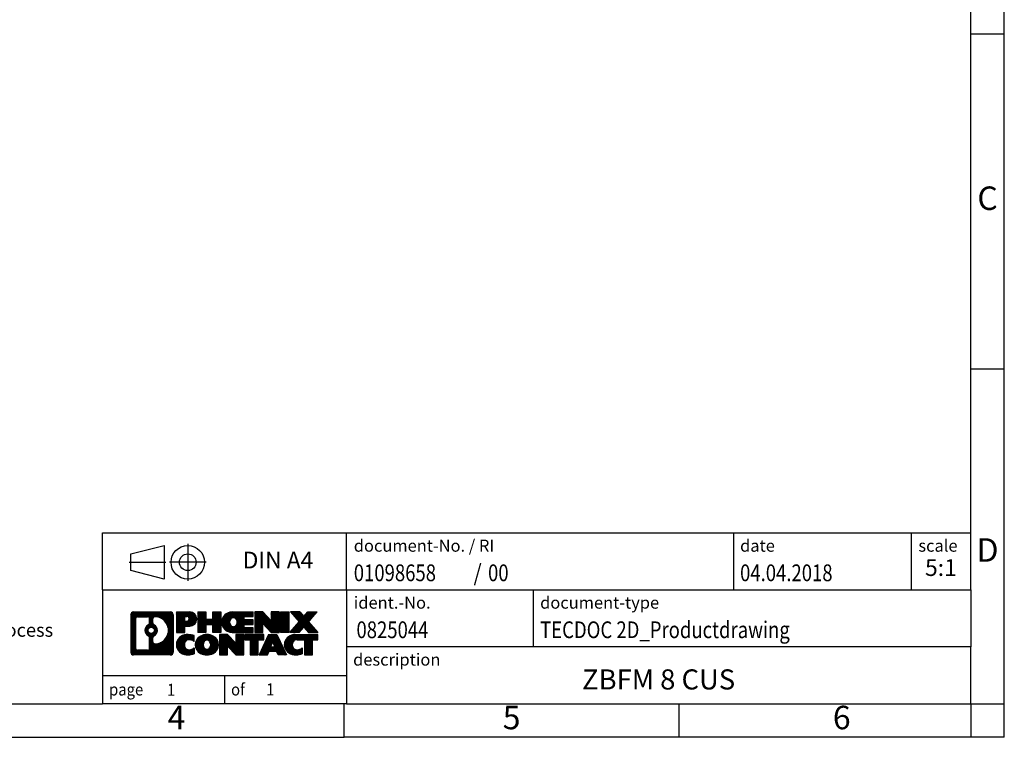
# Model space of a CAD drawing. Units: millimetres. Extents: x -415 to -118, y -267 to -57.
import ezdxf

# ---------------------------------------------------------------- set-up
doc = ezdxf.new("R2010")
doc.units = ezdxf.units.MM
doc.linetypes.add('DOT_CENTER', pattern=[14, 12, -1, 0, -1])
doc.linetypes.add('PHANTOM', pattern=[13, 10, -1, 0, -1, 0, -1])
doc.layers.add('1', color=7, linetype='Continuous')
doc.styles.add('CONVERTER_11', font='txt.shx', dxfattribs={"width": 0.9})
doc.styles.add('CONVERTER_12', font='txt.shx', dxfattribs={"width": 0.81})
doc.styles.add('CONVERTER_13', font='txt.shx', dxfattribs={"width": 0.855})
doc.styles.add('CONVERTER_14', font='txt.shx', dxfattribs={"width": 0.72})
pattern_1 = [(45, (0, 0), (-0.0707106781186548, 0.0707106781186548), [])]

# ---------------------------------------------------------------- blocks, each defined once
blk = doc.blocks.new('_rahmen', base_point=(-123.4999999999899, -267.0000000000051))
at = {"layer": '1', "linetype": 'Continuous'}
h = blk.add_hatch(dxfattribs=at)
h.set_pattern_fill('_USER', color=2, scale=0.1, angle=45, pattern_type=0)
h.set_pattern_definition(pattern_1)
edge = h.paths.add_edge_path()
edge.add_arc((-248.3839050247945, -248.7177446154052), 0.4242446153837989, 90, 180)
edge.add_line((-248.8081496401773, -248.7177446154052), (-248.8081496401773, -254.2822553846054))
edge.add_arc((-248.3839050247945, -254.2822553846054), 0.4242446153828041, 180, 270)
edge.add_line((-248.3839050247945, -254.7064999999887), (-242.9105929340777, -254.7064999999887))
edge.add_arc((-242.9105929340777, -254.2822553846054), 0.4242446153832873, 270, 360)
edge.add_line((-242.4863483186938, -254.2822553846054), (-242.4863483186938, -248.7177446154052))
edge.add_arc((-242.9105929340777, -248.7177446154052), 0.4242446153838841, 0, 90)
edge.add_line((-242.9105929340777, -248.2935000000214), (-248.3839050247945, -248.2935000000214))
edge = h.paths.add_edge_path(flags=16)
edge.add_arc((-245.764319374277, -251.0366268437607), 0.4709789327785074, 0, 360)
edge = h.paths.add_edge_path(flags=16)
edge.add_arc((-245.7405043596042, -251.0366268437607), 0.911848150144459, 295.3740086781764, 424.6259913218075)
edge.add_arc((-245.2144616615163, -249.9274852437929), 0.315716923076792, 180, 244.6259913216482, ccw=False)
edge.add_line((-245.5301785845931, -249.9274852437929), (-245.5301785845931, -249.3219499552861))
edge.add_arc((-245.2144616615163, -249.3219499552861), 0.3157169230760711, 90.18896704254593, 180, ccw=False)
edge.add_arc((-245.2088455262063, -251.0247849028552), 2.018561131933266, -90.18896704241422, 90.18896704241422, ccw=False)
edge.add_arc((-245.2144616615163, -252.7276198504242), 0.315716923076792, 180, 269.81103295745413, ccw=False)
edge.add_line((-245.5301785845931, -252.7276198504242), (-245.5301785845931, -252.1457684437291))
edge.add_arc((-245.2144616615163, -252.1457684437291), 0.3157169230765328, 115.3740086783518, 180, ccw=False)
edge = h.paths.add_edge_path(flags=16)
edge.add_line((-247.790010348048, -253.9939444444318), (-246.3141770870384, -253.9939444444318))
edge.add_arc((-246.3141770870384, -253.6782275213551), 0.3157169230767067, 270, 360)
edge.add_line((-245.9984601639618, -253.6782275213551), (-245.9984601639618, -252.1474565898235))
edge.add_arc((-246.3141770870384, -252.1474565898235), 0.315716923076593, 0, 64.80558935146027)
edge.add_arc((-245.7915926394634, -251.0366268437607), 0.9118975235576147, 115.19441064852819, 244.8055893514878, ccw=False)
edge.add_arc((-246.3141770870384, -249.9257970976985), 0.3157169230761203, 295.1944106485397, 360)
edge.add_line((-245.9984601639618, -249.9257970976985), (-245.9984601639618, -249.321772478638))
edge.add_arc((-246.3141770870384, -249.321772478638), 0.315716923076593, 0, 90)
edge.add_line((-246.3141770870384, -249.0060555555618), (-247.790010348048, -249.0060555555618))
edge.add_arc((-247.790010348048, -249.321772478638), 0.3157169230761951, 90, 180)
edge.add_line((-248.1057272711237, -249.321772478638), (-248.1057272711237, -253.6782275213551))
edge.add_arc((-247.790010348048, -253.6782275213551), 0.3157169230756836, 180, 270)
h = blk.add_hatch(dxfattribs=at)
h.set_pattern_fill('_USER', color=2, scale=0.1, angle=45, pattern_type=0)
h.set_pattern_definition(pattern_1)
edge = h.paths.add_edge_path()
edge.add_arc((-248.3839050247945, -248.7177446154052), 0.4242446153837989, 90, 180)
edge.add_line((-248.8081496401773, -248.7177446154052), (-248.8081496401773, -254.2822553846054))
edge.add_arc((-248.3839050247945, -254.2822553846054), 0.4242446153828041, 180, 270)
edge.add_line((-248.3839050247945, -254.7064999999887), (-242.9105929340777, -254.7064999999887))
edge.add_arc((-242.9105929340777, -254.2822553846054), 0.4242446153832873, 270, 360)
edge.add_line((-242.4863483186938, -254.2822553846054), (-242.4863483186938, -248.7177446154052))
edge.add_arc((-242.9105929340777, -248.7177446154052), 0.4242446153838841, 0, 90)
edge.add_line((-242.9105929340777, -248.2935000000214), (-248.3839050247945, -248.2935000000214))
edge = h.paths.add_edge_path(flags=16)
edge.add_arc((-245.764319374277, -251.0366268437607), 0.4709789327785074, 0, 360)
edge = h.paths.add_edge_path(flags=16)
edge.add_arc((-245.7405043596042, -251.0366268437607), 0.911848150144459, 295.3740086781764, 424.6259913218075)
edge.add_arc((-245.2144616615163, -249.9274852437929), 0.315716923076792, 180, 244.6259913216482, ccw=False)
edge.add_line((-245.5301785845931, -249.9274852437929), (-245.5301785845931, -249.3219499552861))
edge.add_arc((-245.2144616615163, -249.3219499552861), 0.3157169230760711, 90.18896704254593, 180, ccw=False)
edge.add_arc((-245.2088455262063, -251.0247849028552), 2.018561131933266, -90.18896704241422, 90.18896704241422, ccw=False)
edge.add_arc((-245.2144616615163, -252.7276198504242), 0.315716923076792, 180, 269.81103295745413, ccw=False)
edge.add_line((-245.5301785845931, -252.7276198504242), (-245.5301785845931, -252.1457684437291))
edge.add_arc((-245.2144616615163, -252.1457684437291), 0.3157169230765328, 115.3740086783518, 180, ccw=False)
edge = h.paths.add_edge_path(flags=16)
edge.add_line((-247.790010348048, -253.9939444444318), (-246.3141770870384, -253.9939444444318))
edge.add_arc((-246.3141770870384, -253.6782275213551), 0.3157169230767067, 270, 360)
edge.add_line((-245.9984601639618, -253.6782275213551), (-245.9984601639618, -252.1474565898235))
edge.add_arc((-246.3141770870384, -252.1474565898235), 0.315716923076593, 0, 64.80558935146027)
edge.add_arc((-245.7915926394634, -251.0366268437607), 0.9118975235576147, 115.19441064852819, 244.8055893514878, ccw=False)
edge.add_arc((-246.3141770870384, -249.9257970976985), 0.3157169230761203, 295.1944106485397, 360)
edge.add_line((-245.9984601639618, -249.9257970976985), (-245.9984601639618, -249.321772478638))
edge.add_arc((-246.3141770870384, -249.321772478638), 0.315716923076593, 0, 90)
edge.add_line((-246.3141770870384, -249.0060555555618), (-247.790010348048, -249.0060555555618))
edge.add_arc((-247.790010348048, -249.321772478638), 0.3157169230761951, 90, 180)
edge.add_line((-248.1057272711237, -249.321772478638), (-248.1057272711237, -253.6782275213551))
edge.add_arc((-247.790010348048, -253.6782275213551), 0.3157169230756836, 180, 270)
h = blk.add_hatch(dxfattribs=at)
h.set_pattern_fill('_USER', color=2, scale=0.1, angle=45, pattern_type=0)
h.set_pattern_definition(pattern_1)
edge = h.paths.add_edge_path()
edge.add_line((-242.009231237827, -248.2935000000032), (-242.009231237827, -251.3473095238144))
edge.add_line((-242.009231237827, -251.3473095238144), (-240.7687268275729, -251.3473095238144))
edge.add_line((-240.7687268275729, -251.3473095238144), (-240.7687268275729, -250.4042312826706))
edge.add_line((-240.7687268275729, -250.4042312826706), (-240.0099592397926, -250.4042312826706))
edge.add_arc((-240.0099592397926, -249.3488656413369), 1.055365641333708, 270, 450)
edge.add_line((-240.0099592397926, -248.2935000000032), (-242.009231237827, -248.2935000000032))
edge = h.paths.add_edge_path(flags=16)
edge.add_line((-240.451431766031, -248.9566058454433), (-240.7687268275729, -248.9566058454433))
edge.add_line((-240.7687268275729, -248.9566058454433), (-240.7687268275729, -249.6623334947855))
edge.add_line((-240.7687268275729, -249.6623334947855), (-240.451431766031, -249.6623334947855))
edge.add_arc((-240.451431766031, -249.3094696701144), 0.3528638246711182, 270, 450)
h = blk.add_hatch(dxfattribs=at)
h.set_pattern_fill('_USER', color=2, scale=0.1, angle=45, pattern_type=0)
h.set_pattern_definition(pattern_1)
edge = h.paths.add_edge_path()
edge.add_line((-242.009231237827, -248.2935000000032), (-242.009231237827, -251.3473095238144))
edge.add_line((-242.009231237827, -251.3473095238144), (-240.7687268275729, -251.3473095238144))
edge.add_line((-240.7687268275729, -251.3473095238144), (-240.7687268275729, -250.4042312826706))
edge.add_line((-240.7687268275729, -250.4042312826706), (-240.0099592397926, -250.4042312826706))
edge.add_arc((-240.0099592397926, -249.3488656413369), 1.055365641333708, 270, 450)
edge.add_line((-240.0099592397926, -248.2935000000032), (-242.009231237827, -248.2935000000032))
edge = h.paths.add_edge_path(flags=16)
edge.add_line((-240.451431766031, -248.9566058454433), (-240.7687268275729, -248.9566058454433))
edge.add_line((-240.7687268275729, -248.9566058454433), (-240.7687268275729, -249.6623334947855))
edge.add_line((-240.7687268275729, -249.6623334947855), (-240.451431766031, -249.6623334947855))
edge.add_arc((-240.451431766031, -249.3094696701144), 0.3528638246711182, 270, 450)
h = blk.add_hatch(dxfattribs=at)
h.set_pattern_fill('_USER', color=2, scale=0.1, angle=45, pattern_type=0)
h.set_pattern_definition(pattern_1)
h.paths.add_polyline_path([(-235.3773038137788, -248.2935000000032), (-235.3773038137788, -251.3473095238144), (-236.5700965159452, -251.3473095238144), (-236.5700965159452, -250.2130374149706), (-237.6197540938527, -250.2130374149706), (-237.6197540938527, -251.3473095238144), (-238.8125467960193, -251.3473095238144), (-238.8125467960193, -248.2935000000032), (-237.6197540938527, -248.2935000000032), (-237.6197540938527, -249.3623333333378), (-236.5700965159452, -249.3623333333378), (-236.5700965159452, -248.2935000000032)])
h = blk.add_hatch(dxfattribs=at)
h.set_pattern_fill('_USER', color=2, scale=0.1, angle=45, pattern_type=0)
h.set_pattern_definition(pattern_1)
h.paths.add_polyline_path([(-235.3773038137788, -248.2935000000032), (-235.3773038137788, -251.3473095238144), (-236.5700965159452, -251.3473095238144), (-236.5700965159452, -250.2130374149706), (-237.6197540938527, -250.2130374149706), (-237.6197540938527, -251.3473095238144), (-238.8125467960193, -251.3473095238144), (-238.8125467960193, -248.2935000000032), (-237.6197540938527, -248.2935000000032), (-237.6197540938527, -249.3623333333378), (-236.5700965159452, -249.3623333333378), (-236.5700965159452, -248.2935000000032)])
h = blk.add_hatch(dxfattribs=at)
h.set_pattern_fill('_USER', color=2, scale=0.1, angle=45, pattern_type=0)
h.set_pattern_definition(pattern_1)
edge = h.paths.add_edge_path()
edge.add_arc((-233.7087410208052, -249.8204047619091), 1.526904761905882, 90, 270)
edge.add_line((-233.7087410208052, -251.3473095238144), (-230.5584212970242, -251.3473095238144))
edge.add_line((-230.5584212970242, -251.3473095238144), (-230.5584212970242, -250.6492959183719))
edge.add_line((-230.5584212970242, -250.6492959183719), (-231.8943491234519, -250.6492959183719))
edge.add_line((-231.8943491234519, -250.6492959183719), (-231.8943491234519, -250.1694115646302))
edge.add_line((-231.8943491234519, -250.1694115646302), (-230.5584212970242, -250.1694115646302))
edge.add_line((-230.5584212970242, -250.1694115646302), (-230.5584212970242, -249.4713979591879))
edge.add_line((-230.5584212970242, -249.4713979591879), (-231.8943491234519, -249.4713979591879))
edge.add_line((-231.8943491234519, -249.4713979591879), (-231.8943491234519, -248.9915136054462))
edge.add_line((-231.8943491234519, -248.9915136054462), (-230.5584212970242, -248.9915136054462))
edge.add_line((-230.5584212970242, -248.9915136054462), (-230.5584212970242, -248.2935000000032))
edge.add_line((-230.5584212970242, -248.2935000000032), (-233.7087410208052, -248.2935000000032))
edge = h.paths.add_edge_path(flags=16)
edge.add_arc((-233.2927289742937, -249.8204047619091), 0.7717997786796724, 141.8795802028404, 218.1204197971562)
edge.add_arc((-233.49246901064, -249.9771359400295), 0.5179085730134372, 218.1204197971511, 321.8795802028566)
edge.add_arc((-233.6922090469862, -249.8204047619091), 0.7717997786796373, 321.8795802028437, 398.1204197971596)
edge.add_arc((-233.49246901064, -249.6636735837886), 0.5179085730135266, 38.12041979714334, 141.8795802028489)
h = blk.add_hatch(dxfattribs=at)
h.set_pattern_fill('_USER', color=2, scale=0.1, angle=45, pattern_type=0)
h.set_pattern_definition(pattern_1)
edge = h.paths.add_edge_path()
edge.add_arc((-233.7087410208052, -249.8204047619091), 1.526904761905882, 90, 270)
edge.add_line((-233.7087410208052, -251.3473095238144), (-230.5584212970242, -251.3473095238144))
edge.add_line((-230.5584212970242, -251.3473095238144), (-230.5584212970242, -250.6492959183719))
edge.add_line((-230.5584212970242, -250.6492959183719), (-231.8943491234519, -250.6492959183719))
edge.add_line((-231.8943491234519, -250.6492959183719), (-231.8943491234519, -250.1694115646302))
edge.add_line((-231.8943491234519, -250.1694115646302), (-230.5584212970242, -250.1694115646302))
edge.add_line((-230.5584212970242, -250.1694115646302), (-230.5584212970242, -249.4713979591879))
edge.add_line((-230.5584212970242, -249.4713979591879), (-231.8943491234519, -249.4713979591879))
edge.add_line((-231.8943491234519, -249.4713979591879), (-231.8943491234519, -248.9915136054462))
edge.add_line((-231.8943491234519, -248.9915136054462), (-230.5584212970242, -248.9915136054462))
edge.add_line((-230.5584212970242, -248.9915136054462), (-230.5584212970242, -248.2935000000032))
edge.add_line((-230.5584212970242, -248.2935000000032), (-233.7087410208052, -248.2935000000032))
edge = h.paths.add_edge_path(flags=16)
edge.add_arc((-233.2927289742937, -249.8204047619091), 0.7717997786796724, 141.8795802028404, 218.1204197971562)
edge.add_arc((-233.49246901064, -249.9771359400295), 0.5179085730134372, 218.1204197971511, 321.8795802028566)
edge.add_arc((-233.6922090469862, -249.8204047619091), 0.7717997786796373, 321.8795802028437, 398.1204197971596)
edge.add_arc((-233.49246901064, -249.6636735837886), 0.5179085730135266, 38.12041979714334, 141.8795802028489)
h = blk.add_hatch(dxfattribs=at)
h.set_pattern_fill('_USER', color=2, scale=0.1, angle=45, pattern_type=0)
h.set_pattern_definition(pattern_1)
h.paths.add_polyline_path([(-229.1270700544248, -248.2935000000032), (-230.3198627565913, -248.2935000000032), (-230.3198627565913, -251.3473095238144), (-229.1270700544248, -251.3473095238144), (-229.1270700544248, -250.0385340136097), (-227.8865656441708, -251.3473095238144), (-226.6937729420042, -251.3473095238144), (-226.6937729420042, -248.2935000000032), (-227.8865656441708, -248.2935000000032), (-227.8865656441708, -249.6022755102084)])
h = blk.add_hatch(dxfattribs=at)
h.set_pattern_fill('_USER', color=2, scale=0.1, angle=45, pattern_type=0)
h.set_pattern_definition(pattern_1)
h.paths.add_polyline_path([(-229.1270700544248, -248.2935000000032), (-230.3198627565913, -248.2935000000032), (-230.3198627565913, -251.3473095238144), (-229.1270700544248, -251.3473095238144), (-229.1270700544248, -250.0385340136097), (-227.8865656441708, -251.3473095238144), (-226.6937729420042, -251.3473095238144), (-226.6937729420042, -248.2935000000032), (-227.8865656441708, -248.2935000000032), (-227.8865656441708, -249.6022755102084)])
h = blk.add_hatch(dxfattribs=at)
h.set_pattern_fill('_USER', color=2, scale=0.1, angle=45, pattern_type=0)
h.set_pattern_definition(pattern_1)
h.paths.add_polyline_path([(-225.2147099913174, -248.2935000000032), (-225.2147099913174, -251.3473095238144), (-226.4552144015703, -251.3473095238144), (-226.4552144015703, -248.2935000000032)])
h = blk.add_hatch(dxfattribs=at)
h.set_pattern_fill('_USER', color=2, scale=0.1, angle=45, pattern_type=0)
h.set_pattern_definition(pattern_1)
h.paths.add_polyline_path([(-225.2147099913174, -248.2935000000032), (-225.2147099913174, -251.3473095238144), (-226.4552144015703, -251.3473095238144), (-226.4552144015703, -248.2935000000032)])
h = blk.add_hatch(dxfattribs=at)
h.set_pattern_fill('_USER', color=2, scale=0.1, angle=45, pattern_type=0)
h.set_pattern_definition(pattern_1)
h.paths.add_polyline_path([(-222.3949480433938, -248.2935000000032), (-220.9922238256466, -248.2935000000032), (-222.2947534564131, -249.7664505300394), (-220.8968004094728, -251.3473095238144), (-222.2995246272211, -251.3473095238144), (-222.9961155652866, -250.5595777385207), (-223.6927065033523, -251.3473095238144), (-225.0954307211005, -251.3473095238144), (-223.6974776741602, -249.7664505300394), (-225.0000073049277, -248.2935000000032), (-223.5972830871784, -248.2935000000032), (-222.9961155652866, -248.9733233215587)])
h = blk.add_hatch(dxfattribs=at)
h.set_pattern_fill('_USER', color=2, scale=0.1, angle=45, pattern_type=0)
h.set_pattern_definition(pattern_1)
h.paths.add_polyline_path([(-222.3949480433938, -248.2935000000032), (-220.9922238256466, -248.2935000000032), (-222.2947534564131, -249.7664505300394), (-220.8968004094728, -251.3473095238144), (-222.2995246272211, -251.3473095238144), (-222.9961155652866, -250.5595777385207), (-223.6927065033523, -251.3473095238144), (-225.0954307211005, -251.3473095238144), (-223.6974776741602, -249.7664505300394), (-225.0000073049277, -248.2935000000032), (-223.5972830871784, -248.2935000000032), (-222.9961155652866, -248.9733233215587)])
h = blk.add_hatch(dxfattribs=at)
h.set_pattern_fill('_USER', color=2, scale=0.1, angle=45, pattern_type=0)
h.set_pattern_definition(pattern_1)
edge = h.paths.add_edge_path()
edge.add_arc((-240.8035752508172, -253.1795952380834), 1.205656168390944, 164.9381082228765, 195.0618917770948)
edge.add_arc((-240.3844474073544, -253.0668048760486), 1.639695123939387, 195.0618917770896, 275.1581447696395)
edge.add_arc((-240.6733035020903, -249.866914292827), 4.852596863498138, 275.1581447696249, 285.9799912583529)
edge.add_line((-239.3373755849725, -254.5319965986278), (-239.3373755849725, -253.6594795918246))
edge.add_arc((-240.5154306269974, -251.7691288726747), 2.227384008972737, 288.4480761181328, 301.9309089499593, ccw=False)
edge.add_arc((-240.0972628933366, -253.0226746487119), 0.9059297849849192, 246.62772211187098, 288.4480761181585, ccw=False)
edge.add_arc((-240.2537029260386, -253.3846666674219), 0.5115800601948034, 208.5214732576956, 246.62772211182738, ccw=False)
edge.add_arc((-239.8763456679583, -253.1795952380834), 0.9410597353332545, 151.4785267422669, 208.5214732577057, ccw=False)
edge.add_arc((-240.2537029260386, -252.9745238087444), 0.5115800601948779, 113.37227788819911, 151.4785267423044, ccw=False)
edge.add_arc((-240.0972628933366, -253.336515827455), 0.9059297849853228, 71.5519238818535, 113.37227788812899, ccw=False)
edge.add_arc((-240.5154306269974, -254.5900616034916), 2.227384008973478, 58.06909105004081, 71.5519238818672, ccw=False)
edge.add_line((-239.3373755849725, -252.6997108843417), (-239.3373755849725, -251.8271938775384))
edge.add_arc((-240.6733035020903, -256.4922761833393), 4.852596863498068, 74.02000874164739, 84.84185523037506)
edge.add_arc((-240.3844474073544, -253.2923856001183), 1.639695123940507, 84.84185523036236, 164.9381082228864)
h = blk.add_hatch(dxfattribs=at)
h.set_pattern_fill('_USER', color=2, scale=0.1, angle=45, pattern_type=0)
h.set_pattern_definition(pattern_1)
edge = h.paths.add_edge_path()
edge.add_arc((-240.8035752508172, -253.1795952380834), 1.205656168390944, 164.9381082228765, 195.0618917770948)
edge.add_arc((-240.3844474073544, -253.0668048760486), 1.639695123939387, 195.0618917770896, 275.1581447696395)
edge.add_arc((-240.6733035020903, -249.866914292827), 4.852596863498138, 275.1581447696249, 285.9799912583529)
edge.add_line((-239.3373755849725, -254.5319965986278), (-239.3373755849725, -253.6594795918246))
edge.add_arc((-240.5154306269974, -251.7691288726747), 2.227384008972737, 288.4480761181328, 301.9309089499593, ccw=False)
edge.add_arc((-240.0972628933366, -253.0226746487119), 0.9059297849849192, 246.62772211187098, 288.4480761181585, ccw=False)
edge.add_arc((-240.2537029260386, -253.3846666674219), 0.5115800601948034, 208.5214732576956, 246.62772211182738, ccw=False)
edge.add_arc((-239.8763456679583, -253.1795952380834), 0.9410597353332545, 151.4785267422669, 208.5214732577057, ccw=False)
edge.add_arc((-240.2537029260386, -252.9745238087444), 0.5115800601948779, 113.37227788819911, 151.4785267423044, ccw=False)
edge.add_arc((-240.0972628933366, -253.336515827455), 0.9059297849853228, 71.5519238818535, 113.37227788812899, ccw=False)
edge.add_arc((-240.5154306269974, -254.5900616034916), 2.227384008973478, 58.06909105004081, 71.5519238818672, ccw=False)
edge.add_line((-239.3373755849725, -252.6997108843417), (-239.3373755849725, -251.8271938775384))
edge.add_arc((-240.6733035020903, -256.4922761833393), 4.852596863498068, 74.02000874164739, 84.84185523037506)
edge.add_arc((-240.3844474073544, -253.2923856001183), 1.639695123940507, 84.84185523036236, 164.9381082228864)
h = blk.add_hatch(dxfattribs=at)
h.set_pattern_fill('_USER', color=2, scale=0.1, angle=45, pattern_type=0)
h.set_pattern_definition(pattern_1)
edge = h.paths.add_edge_path()
edge.add_arc((-237.7343563832668, -253.1795952380834), 1.45803408365149, 117.5481481756624, 242.4518518243375)
edge.add_arc((-237.4534164914335, -252.6410202277801), 2.065479772208509, 242.4518518243402, 297.5481481756871)
edge.add_arc((-237.1724765996002, -253.1795952380834), 1.458034083652003, 297.548148175701, 422.451851824299)
edge.add_arc((-237.4534164914335, -253.7181702483862), 2.065479772208568, 62.45185182430637, 117.5481481756664)
edge = h.paths.add_edge_path(flags=16)
edge.add_arc((-237.4534164914335, -253.0228640599629), 0.5179085730132998, 38.12041979714704, 141.8795802028588)
edge.add_arc((-237.2536764550874, -253.1795952380834), 0.7717997786794633, 141.8795802028363, 218.1204197971687)
edge.add_arc((-237.4534164914335, -253.3363264162034), 0.5179085730137354, 218.1204197971931, 321.879580202801)
edge.add_arc((-237.6531565277799, -253.1795952380834), 0.7717997786796947, 321.8795802028417, 398.1204197971533)
h = blk.add_hatch(dxfattribs=at)
h.set_pattern_fill('_USER', color=2, scale=0.1, angle=45, pattern_type=0)
h.set_pattern_definition(pattern_1)
edge = h.paths.add_edge_path()
edge.add_arc((-237.7343563832668, -253.1795952380834), 1.45803408365149, 117.5481481756624, 242.4518518243375)
edge.add_arc((-237.4534164914335, -252.6410202277801), 2.065479772208509, 242.4518518243402, 297.5481481756871)
edge.add_arc((-237.1724765996002, -253.1795952380834), 1.458034083652003, 297.548148175701, 422.451851824299)
edge.add_arc((-237.4534164914335, -253.7181702483862), 2.065479772208568, 62.45185182430637, 117.5481481756664)
edge = h.paths.add_edge_path(flags=16)
edge.add_arc((-237.4534164914335, -253.0228640599629), 0.5179085730132998, 38.12041979714704, 141.8795802028588)
edge.add_arc((-237.2536764550874, -253.1795952380834), 0.7717997786794633, 141.8795802028363, 218.1204197971687)
edge.add_arc((-237.4534164914335, -253.3363264162034), 0.5179085730137354, 218.1204197971931, 321.879580202801)
edge.add_arc((-237.6531565277799, -253.1795952380834), 0.7717997786796947, 321.8795802028417, 398.1204197971533)
h = blk.add_hatch(dxfattribs=at)
h.set_pattern_fill('_USER', color=2, scale=0.1, angle=45, pattern_type=0)
h.set_pattern_definition(pattern_1)
h.paths.add_polyline_path([(-234.3755088748434, -251.6526904761776), (-235.568301577011, -251.6526904761776), (-235.568301577011, -254.7064999999887), (-234.3755088748434, -254.7064999999887), (-234.3755088748434, -253.3977244897841), (-233.1350044645905, -254.7064999999887), (-231.9422117624241, -254.7064999999887), (-231.9422117624241, -251.6526904761776), (-233.1350044645905, -251.6526904761776), (-233.1350044645905, -252.9614659863827)])
h = blk.add_hatch(dxfattribs=at)
h.set_pattern_fill('_USER', color=2, scale=0.1, angle=45, pattern_type=0)
h.set_pattern_definition(pattern_1)
h.paths.add_polyline_path([(-234.3755088748434, -251.6526904761776), (-235.568301577011, -251.6526904761776), (-235.568301577011, -254.7064999999887), (-234.3755088748434, -254.7064999999887), (-234.3755088748434, -253.3977244897841), (-233.1350044645905, -254.7064999999887), (-231.9422117624241, -254.7064999999887), (-231.9422117624241, -251.6526904761776), (-233.1350044645905, -251.6526904761776), (-233.1350044645905, -252.9614659863827)])
h = blk.add_hatch(dxfattribs=at)
h.set_pattern_fill('_USER', color=2, scale=0.1, angle=45, pattern_type=0)
h.set_pattern_definition(pattern_1)
h.paths.add_polyline_path([(-231.7990766381639, -251.6526904761776), (-231.7990766381639, -252.4379557823012), (-230.9879776006893, -252.4379557823012), (-230.9879776006893, -254.7064999999887), (-229.7951848985228, -254.7064999999887), (-229.7951848985228, -252.4379557823012), (-228.9840858610503, -252.4379557823012), (-228.9840858610503, -251.6526904761776)])
h = blk.add_hatch(dxfattribs=at)
h.set_pattern_fill('_USER', color=2, scale=0.1, angle=45, pattern_type=0)
h.set_pattern_definition(pattern_1)
h.paths.add_polyline_path([(-231.7990766381639, -251.6526904761776), (-231.7990766381639, -252.4379557823012), (-230.9879776006893, -252.4379557823012), (-230.9879776006893, -254.7064999999887), (-229.7951848985228, -254.7064999999887), (-229.7951848985228, -252.4379557823012), (-228.9840858610503, -252.4379557823012), (-228.9840858610503, -251.6526904761776)])
h = blk.add_hatch(dxfattribs=at)
h.set_pattern_fill('_USER', color=2, scale=0.1, angle=45, pattern_type=0)
h.set_pattern_definition(pattern_1)
h.paths.add_polyline_path([(-225.6051539948494, -254.7064999999887), (-226.8456584051033, -254.7064999999887), (-227.0571384585791, -254.1655394557708), (-228.1895800352529, -254.1655394557708), (-228.4010600887287, -254.7064999999887), (-229.6415644989817, -254.7064999999887), (-228.2436114520424, -251.6526904761776), (-227.0031070417897, -251.6526904761776)])
h.paths.add_polyline_path([(-227.9235244841079, -253.4849761904642), (-227.3231940097254, -253.4849761904642), (-227.6233592469155, -252.7171612244775)], flags=16)
h = blk.add_hatch(dxfattribs=at)
h.set_pattern_fill('_USER', color=2, scale=0.1, angle=45, pattern_type=0)
h.set_pattern_definition(pattern_1)
h.paths.add_polyline_path([(-225.6051539948494, -254.7064999999887), (-226.8456584051033, -254.7064999999887), (-227.0571384585791, -254.1655394557708), (-228.1895800352529, -254.1655394557708), (-228.4010600887287, -254.7064999999887), (-229.6415644989817, -254.7064999999887), (-228.2436114520424, -251.6526904761776), (-227.0031070417897, -251.6526904761776)])
h.paths.add_polyline_path([(-227.9235244841079, -253.4849761904642), (-227.3231940097254, -253.4849761904642), (-227.6233592469155, -252.7171612244775)], flags=16)
h = blk.add_hatch(dxfattribs=at)
h.set_pattern_fill('_USER', color=2, scale=0.1, angle=45, pattern_type=0)
h.set_pattern_definition(pattern_1)
edge = h.paths.add_edge_path()
edge.add_arc((-224.2817459281015, -253.2923856001183), 1.639695123940214, 90, 164.938108222895)
edge.add_arc((-224.7008737715631, -253.1795952380834), 1.205656168393002, 164.9381082229028, 195.0618917770959)
edge.add_arc((-224.2817459281015, -253.0668048760486), 1.639695123940448, 195.0618917771012, 275.1581447696762)
edge.add_arc((-224.5706020228373, -249.866914292827), 4.852596863498825, 275.1581447696364, 285.9799912583387)
edge.add_line((-223.2346741057206, -254.5319965986284), (-223.2346741057206, -253.6594795918251))
edge.add_arc((-224.4127291477445, -251.7691288726753), 2.227384008972746, 288.4480761181335, 301.9309089499397, ccw=False)
edge.add_arc((-223.9945614140826, -253.0226746487119), 0.9059297849852801, 246.6277221118183, 288.44807611808176, ccw=False)
edge.add_arc((-224.1510014467857, -253.3846666674219), 0.5115800601960215, 208.5214732576866, 246.6277221118449, ccw=False)
edge.add_arc((-223.7736441887043, -253.1795952380834), 0.9410597353348924, 151.4785267423624, 208.5214732576695, ccw=False)
edge.add_arc((-224.1510014467857, -252.9745238087444), 0.5115800601944143, 109.33714321948531, 151.4785267424225, ccw=False)
edge.add_arc((-224.004331448682, -253.3924787891273), 0.9545230068260935, 90, 109.337143219432, ccw=False)
edge.add_line((-224.004331448682, -252.4379557823012), (-222.9006921491139, -252.4379557823012))
edge.add_line((-222.9006921491139, -252.4379557823012), (-222.9006921491139, -254.7064999999887))
edge.add_line((-222.9006921491139, -254.7064999999887), (-221.7078994469462, -254.7064999999887))
edge.add_line((-221.7078994469462, -254.7064999999887), (-221.7078994469462, -252.4379557823012))
edge.add_line((-221.7078994469462, -252.4379557823012), (-220.8968004094728, -252.4379557823012))
edge.add_line((-220.8968004094728, -252.4379557823012), (-220.8968004094728, -251.6526904761776))
edge.add_line((-220.8968004094728, -251.6526904761776), (-224.2817459281015, -251.6526904761781))
h = blk.add_hatch(dxfattribs=at)
h.set_pattern_fill('_USER', color=2, scale=0.1, angle=45, pattern_type=0)
h.set_pattern_definition(pattern_1)
edge = h.paths.add_edge_path()
edge.add_arc((-224.2817459281015, -253.2923856001183), 1.639695123940214, 90, 164.938108222895)
edge.add_arc((-224.7008737715631, -253.1795952380834), 1.205656168393002, 164.9381082229028, 195.0618917770959)
edge.add_arc((-224.2817459281015, -253.0668048760486), 1.639695123940448, 195.0618917771012, 275.1581447696762)
edge.add_arc((-224.5706020228373, -249.866914292827), 4.852596863498825, 275.1581447696364, 285.9799912583387)
edge.add_line((-223.2346741057206, -254.5319965986284), (-223.2346741057206, -253.6594795918251))
edge.add_arc((-224.4127291477445, -251.7691288726753), 2.227384008972746, 288.4480761181335, 301.9309089499397, ccw=False)
edge.add_arc((-223.9945614140826, -253.0226746487119), 0.9059297849852801, 246.6277221118183, 288.44807611808176, ccw=False)
edge.add_arc((-224.1510014467857, -253.3846666674219), 0.5115800601960215, 208.5214732576866, 246.6277221118449, ccw=False)
edge.add_arc((-223.7736441887043, -253.1795952380834), 0.9410597353348924, 151.4785267423624, 208.5214732576695, ccw=False)
edge.add_arc((-224.1510014467857, -252.9745238087444), 0.5115800601944143, 109.33714321948531, 151.4785267424225, ccw=False)
edge.add_arc((-224.004331448682, -253.3924787891273), 0.9545230068260935, 90, 109.337143219432, ccw=False)
edge.add_line((-224.004331448682, -252.4379557823012), (-222.9006921491139, -252.4379557823012))
edge.add_line((-222.9006921491139, -252.4379557823012), (-222.9006921491139, -254.7064999999887))
edge.add_line((-222.9006921491139, -254.7064999999887), (-221.7078994469462, -254.7064999999887))
edge.add_line((-221.7078994469462, -254.7064999999887), (-221.7078994469462, -252.4379557823012))
edge.add_line((-221.7078994469462, -252.4379557823012), (-220.8968004094728, -252.4379557823012))
edge.add_line((-220.8968004094728, -252.4379557823012), (-220.8968004094728, -251.6526904761776))
edge.add_line((-220.8968004094728, -251.6526904761776), (-224.2817459281015, -251.6526904761781))
at = {"color": 2, "linetype": 'Continuous'}
for p, q in [((-248.8081496401773, -248.7177446154052), (-248.8081496401773, -254.2822553846054)), ((-248.3839050247945, -248.2935000000214), (-242.9105929340777, -248.2935000000214)), ((-248.1057272711237, -249.321772478638), (-248.1057272711237, -253.6782275213551)), ((-247.790010348048, -249.0060555555618), (-246.3141770870384, -249.0060555555618)), ((-245.9984601639618, -249.9257970976985), (-245.9984601639618, -249.321772478638)), ((-245.5301785845931, -249.9274852437929), (-245.5301785845931, -249.3219499552861)), ((-242.4863483186938, -248.7177446154052), (-242.4863483186938, -254.2822553846054)), ((-242.009231237827, -248.2935000000032), (-240.0099592397926, -248.2935000000032)), ((-242.009231237827, -248.2935000000032), (-242.009231237827, -251.3473095238144)), ((-240.7687268275729, -249.6623334947855), (-240.7687268275729, -248.9566058454433)), ((-240.7687268275729, -248.9566058454433), (-240.451431766031, -248.9566058454433)), ((-240.7687268275729, -249.6623334947855), (-240.451431766031, -249.6623334947855)), ((-238.8125467960193, -248.2935000000032), (-238.8125467960193, -251.3473095238144)), ((-238.8125467960193, -248.2935000000032), (-237.6197540938527, -248.2935000000032)), ((-237.6197540938527, -248.2935000000032), (-237.6197540938527, -249.3623333333378)), ((-237.6197540938527, -249.3623333333378), (-236.5700965159452, -249.3623333333378)), ((-236.5700965159452, -249.3623333333378), (-236.5700965159452, -248.2935000000032)), ((-236.5700965159452, -248.2935000000032), (-235.3773038137788, -248.2935000000032)), ((-235.3773038137788, -248.2935000000032), (-235.3773038137788, -251.3473095238144)), ((-233.7087410208052, -248.2935000000032), (-230.5584212970242, -248.2935000000032)), ((-231.8943491234519, -248.9915136054462), (-230.5584212970242, -248.9915136054462)), ((-231.8943491234519, -249.4713979591879), (-231.8943491234519, -248.9915136054462)), ((-230.5584212970242, -249.4713979591879), (-231.8943491234519, -249.4713979591879)), ((-230.5584212970242, -248.9915136054462), (-230.5584212970242, -248.2935000000032)), ((-230.5584212970242, -250.1694115646302), (-230.5584212970242, -249.4713979591879)), ((-229.1270700544248, -248.2935000000032), (-230.3198627565913, -248.2935000000032)), ((-230.3198627565913, -248.2935000000032), (-230.3198627565913, -251.3473095238144)), ((-227.8865656441708, -249.6022755102084), (-229.1270700544248, -248.2935000000032)), ((-226.6937729420042, -248.2935000000032), (-227.8865656441708, -248.2935000000032)), ((-227.8865656441708, -248.2935000000032), (-227.8865656441708, -249.6022755102084)), ((-226.6937729420042, -251.3473095238144), (-226.6937729420042, -248.2935000000032)), ((-226.4552144015703, -251.3473095238144), (-226.4552144015703, -248.2935000000032)), ((-226.4552144015703, -248.2935000000032), (-225.2147099913174, -248.2935000000032)), ((-225.2147099913174, -248.2935000000032), (-225.2147099913174, -251.3473095238144)), ((-225.0000073049277, -248.2935000000032), (-223.6974776741602, -249.7664505300394)), ((-223.5972830871784, -248.2935000000032), (-225.0000073049277, -248.2935000000032)), ((-223.5972830871784, -248.2935000000032), (-222.9961155652866, -248.9733233215587)), ((-222.9961155652866, -248.9733233215587), (-222.3949480433938, -248.2935000000032)), ((-222.3949480433938, -248.2935000000032), (-220.9922238256466, -248.2935000000032)), ((-222.2947534564131, -249.7664505300394), (-220.9922238256466, -248.2935000000032)), ((-240.7687268275729, -251.3473095238144), (-240.7687268275729, -250.4042312826706)), ((-240.7687268275729, -250.4042312826706), (-240.0099592397926, -250.4042312826706)), ((-236.5700965159452, -250.2130374149706), (-237.6197540938527, -250.2130374149706)), ((-237.6197540938527, -250.2130374149706), (-237.6197540938527, -251.3473095238144)), ((-236.5700965159452, -251.3473095238144), (-236.5700965159452, -250.2130374149706)), ((-231.8943491234519, -250.6492959183719), (-231.8943491234519, -250.1694115646302)), ((-231.8943491234519, -250.1694115646302), (-230.5584212970242, -250.1694115646302)), ((-230.5584212970242, -250.6492959183719), (-231.8943491234519, -250.6492959183719)), ((-230.5584212970242, -251.3473095238144), (-230.5584212970242, -250.6492959183719)), ((-229.1270700544248, -250.0385340136097), (-227.8865656441708, -251.3473095238144)), ((-229.1270700544248, -251.3473095238144), (-229.1270700544248, -250.0385340136097)), ((-225.0954307211005, -251.3473095238144), (-223.6974776741602, -249.7664505300394)), ((-223.6927065033523, -251.3473095238144), (-222.9961155652866, -250.5595777385207)), ((-222.9961155652866, -250.5595777385207), (-222.2995246272211, -251.3473095238144)), ((-222.2947534564131, -249.7664505300394), (-220.8968004094728, -251.3473095238144)), ((-245.9984601639618, -253.6782275213551), (-245.9984601639618, -252.1474565898235)), ((-245.5301785845931, -252.7276198504242), (-245.5301785845931, -252.1457684437291)), ((-242.009231237827, -251.3473095238144), (-240.7687268275729, -251.3473095238144)), ((-239.3373755849725, -252.6997108843417), (-239.3373755849725, -251.8271938775384)), ((-237.6197540938527, -251.3473095238144), (-238.8125467960193, -251.3473095238144)), ((-235.3773038137788, -251.3473095238144), (-236.5700965159452, -251.3473095238144)), ((-234.3755088748434, -251.6526904761776), (-235.568301577011, -251.6526904761776)), ((-235.568301577011, -251.6526904761776), (-235.568301577011, -254.7064999999887)), ((-233.1350044645905, -252.9614659863827), (-234.3755088748434, -251.6526904761776)), ((-233.7087410208052, -251.3473095238144), (-230.5584212970242, -251.3473095238144)), ((-233.1350044645905, -251.6526904761776), (-233.1350044645905, -252.9614659863827)), ((-231.9422117624241, -251.6526904761776), (-233.1350044645905, -251.6526904761776)), ((-231.9422117624241, -254.7064999999887), (-231.9422117624241, -251.6526904761776)), ((-231.7990766381639, -251.6526904761776), (-231.7990766381639, -252.4379557823012)), ((-228.9840858610503, -251.6526904761776), (-231.7990766381639, -251.6526904761776)), ((-231.7990766381639, -252.4379557823012), (-230.9879776006893, -252.4379557823012)), ((-230.9879776006893, -252.4379557823012), (-230.9879776006893, -254.7064999999887)), ((-230.3198627565913, -251.3473095238144), (-229.1270700544248, -251.3473095238144)), ((-229.7951848985228, -254.7064999999887), (-229.7951848985228, -252.4379557823012)), ((-229.7951848985228, -252.4379557823012), (-228.9840858610503, -252.4379557823012)), ((-228.2436114520424, -251.6526904761776), (-229.6415644989817, -254.7064999999887)), ((-228.9840858610503, -252.4379557823012), (-228.9840858610503, -251.6526904761776)), ((-228.2436114520424, -251.6526904761776), (-227.0031070417897, -251.6526904761776)), ((-227.8865656441708, -251.3473095238144), (-226.6937729420042, -251.3473095238144)), ((-227.0031070417897, -251.6526904761776), (-225.6051539948494, -254.7064999999887)), ((-225.2147099913174, -251.3473095238144), (-226.4552144015703, -251.3473095238144)), ((-223.6927065033523, -251.3473095238144), (-225.0954307211005, -251.3473095238144)), ((-224.2817459281015, -251.6526904761781), (-220.8968004094728, -251.6526904761776)), ((-224.004331448682, -252.4379557823012), (-222.9006921491139, -252.4379557823012)), ((-222.9006921491139, -252.4379557823012), (-222.9006921491139, -254.7064999999887)), ((-222.2995246272211, -251.3473095238144), (-220.8968004094728, -251.3473095238144)), ((-221.7078994469462, -254.7064999999887), (-221.7078994469462, -252.4379557823012)), ((-221.7078994469462, -252.4379557823012), (-220.8968004094728, -252.4379557823012)), ((-220.8968004094728, -252.4379557823012), (-220.8968004094728, -251.6526904761776)), ((-246.3141770870384, -253.9939444444318), (-247.790010348048, -253.9939444444318)), ((-239.3373755849725, -253.6594795918246), (-239.3373755849725, -254.5319965986278)), ((-234.3755088748434, -253.3977244897841), (-233.1350044645905, -254.7064999999887)), ((-234.3755088748434, -254.7064999999887), (-234.3755088748434, -253.3977244897841)), ((-227.9235244841079, -253.4849761904642), (-227.6233592469155, -252.7171612244775)), ((-227.9235244841079, -253.4849761904642), (-227.3231940097254, -253.4849761904642)), ((-227.3231940097254, -253.4849761904642), (-227.6233592469155, -252.7171612244775)), ((-223.2346741057206, -253.6594795918251), (-223.2346741057206, -254.5319965986284)), ((-242.9105929340777, -254.7064999999887), (-248.3839050247945, -254.7064999999887)), ((-235.568301577011, -254.7064999999887), (-234.3755088748434, -254.7064999999887)), ((-233.1350044645905, -254.7064999999887), (-231.9422117624241, -254.7064999999887)), ((-230.9879776006893, -254.7064999999887), (-229.7951848985228, -254.7064999999887)), ((-229.6415644989817, -254.7064999999887), (-228.4010600887287, -254.7064999999887)), ((-228.4010600887287, -254.7064999999887), (-228.1895800352529, -254.1655394557708)), ((-228.1895800352529, -254.1655394557708), (-227.0571384585791, -254.1655394557708)), ((-226.8456584051033, -254.7064999999887), (-227.0571384585791, -254.1655394557708)), ((-225.6051539948494, -254.7064999999887), (-226.8456584051033, -254.7064999999887)), ((-222.9006921491139, -254.7064999999887), (-221.7078994469462, -254.7064999999887))]:
    blk.add_line(p, q, dxfattribs=at)
blk.add_circle((-245.764319374277, -251.0366268437607), 0.4709789327785074, dxfattribs=at)
for centre, radius, start, end in [((-248.3839050247945, -248.7177446154052), 0.4242446153837989, 90, 180), ((-247.790010348048, -249.321772478638), 0.3157169230761951, 90, 180), ((-246.3141770870384, -249.321772478638), 0.315716923076593, 0, 90), ((-245.2144616615163, -249.3219499552861), 0.3157169230760711, 90.18896704254594, 180), ((-245.2088455262063, -251.0247849028552), 2.018561131933266, 269.8110329575858, 90.18896704241416), ((-242.9105929340777, -248.7177446154052), 0.4242446153838841, 0, 90), ((-240.451431766031, -249.3094696701144), 0.3528638246711182, 270, 90), ((-240.0099592397926, -249.3488656413369), 1.055365641333708, 270, 90), ((-233.7087410208052, -249.8204047619091), 1.526904761905882, 90, 270), ((-233.2927289742937, -249.8204047619091), 0.7717997786796724, 141.8795802028404, 218.1204197971562), ((-233.49246901064, -249.6636735837886), 0.5179085730135266, 38.12041979714334, 141.8795802028489), ((-233.6922090469862, -249.8204047619091), 0.7717997786796373, 321.8795802028437, 38.12041979715956), ((-245.7915926394634, -251.0366268437607), 0.9118975235576147, 115.1944106485282, 244.8055893514878), ((-246.3141770870384, -249.9257970976985), 0.3157169230761203, 295.1944106485397, 0), ((-245.2144616615163, -249.9274852437929), 0.315716923076792, 180, 244.6259913216482), ((-245.7405043596042, -251.0366268437607), 0.911848150144459, 295.3740086781764, 64.62599132180748), ((-233.49246901064, -249.9771359400295), 0.5179085730134372, 218.1204197971511, 321.8795802028566), ((-246.3141770870384, -252.1474565898235), 0.315716923076593, 0, 64.80558935146027), ((-245.2144616615163, -252.1457684437291), 0.3157169230765328, 115.3740086783519, 180), ((-240.3844474073544, -253.2923856001183), 1.639695123940507, 84.84185523036236, 164.9381082228864), ((-240.2537029260386, -252.9745238087444), 0.5115800601948779, 113.3722778881992, 151.4785267423044), ((-240.0972628933366, -253.336515827455), 0.9059297849853228, 71.55192388185348, 113.372277888129), ((-240.6733035020903, -256.4922761833393), 4.852596863498068, 74.02000874164739, 84.84185523037506), ((-240.5154306269974, -254.5900616034916), 2.227384008973478, 58.06909105004071, 71.55192388186722), ((-237.7343563832668, -253.1795952380834), 1.45803408365149, 117.5481481756624, 242.4518518243375), ((-237.4534164914335, -253.7181702483862), 2.065479772208568, 62.45185182430637, 117.5481481756664), ((-237.4534164914335, -253.0228640599629), 0.5179085730132998, 38.12041979714704, 141.8795802028588), ((-237.1724765996002, -253.1795952380834), 1.458034083652003, 297.548148175701, 62.45185182429896), ((-224.2817459281015, -253.2923856001183), 1.639695123940214, 90, 164.938108222895), ((-224.1510014467857, -252.9745238087444), 0.5115800601944143, 109.3371432194853, 151.4785267424225), ((-224.004331448682, -253.3924787891273), 0.9545230068260935, 90, 109.337143219432), ((-247.790010348048, -253.6782275213551), 0.3157169230756836, 180, 270), ((-246.3141770870384, -253.6782275213551), 0.3157169230767067, 270, 0), ((-245.2144616615163, -252.7276198504242), 0.315716923076792, 180, 269.8110329574542), ((-240.8035752508172, -253.1795952380834), 1.205656168390944, 164.9381082228765, 195.0618917770948), ((-240.3844474073544, -253.0668048760486), 1.639695123939387, 195.0618917770896, 275.1581447696395), ((-239.8763456679583, -253.1795952380834), 0.9410597353332545, 151.4785267422669, 208.5214732577057), ((-240.2537029260386, -253.3846666674219), 0.5115800601948034, 208.5214732576956, 246.6277221118274), ((-240.0972628933366, -253.0226746487119), 0.9059297849849192, 246.627722111871, 288.4480761181584), ((-240.5154306269974, -251.7691288726747), 2.227384008972737, 288.4480761181328, 301.9309089499593), ((-237.2536764550874, -253.1795952380834), 0.7717997786794633, 141.8795802028363, 218.1204197971687), ((-237.4534164914335, -253.3363264162034), 0.5179085730137354, 218.1204197971931, 321.879580202801), ((-237.6531565277799, -253.1795952380834), 0.7717997786796947, 321.8795802028417, 38.12041979715329), ((-224.7008737715631, -253.1795952380834), 1.205656168393002, 164.9381082229028, 195.0618917770959), ((-224.2817459281015, -253.0668048760486), 1.639695123940448, 195.0618917771012, 275.1581447696762), ((-223.7736441887043, -253.1795952380834), 0.9410597353348924, 151.4785267423624, 208.5214732576695), ((-224.1510014467857, -253.3846666674219), 0.5115800601960215, 208.5214732576866, 246.6277221118449), ((-223.9945614140826, -253.0226746487119), 0.9059297849852801, 246.6277221118183, 288.4480761180817), ((-224.4127291477445, -251.7691288726753), 2.227384008972746, 288.4480761181335, 301.9309089499397), ((-248.3839050247945, -254.2822553846054), 0.4242446153828041, 180, 270), ((-242.9105929340777, -254.2822553846054), 0.4242446153832873, 270, 0), ((-240.6733035020903, -249.866914292827), 4.852596863498138, 275.1581447696249, 285.9799912583529), ((-237.4534164914335, -252.6410202277801), 2.065479772208509, 242.4518518243402, 297.5481481756871), ((-224.5706020228373, -249.866914292827), 4.852596863498825, 275.1581447696364, 285.9799912583387)]:
    blk.add_arc(centre, radius, start, end, dxfattribs=at)
at = {"layer": '1', "color": 6, "linetype": 'Continuous'}
for p, q in [((-123.4999999999895, -162.0000000000051), (-123.4999999999907, -112.000000000005)), ((-123.499999999989, -212.0000000000049), (-123.4999999999895, -162.0000000000051)), ((-123.4999999999882, -245.000000000005), (-123.499999999989, -212.0000000000049)), ((-253.0448045267399, -236.500000000005), (-123.4999999999882, -236.500000000005)), ((-253.0448045267399, -245.000000000005), (-216.64480452674, -245.000000000005)), ((-216.64480452674, -245.000000000005), (-123.4999999999882, -245.000000000005)), ((-123.4999999999882, -245.000000000005), (-123.4999999999886, -253.500000000005)), ((-123.4999999999899, -262.000000000005), (-123.4999999999886, -253.500000000005)), ((-266.9999999999899, -262.000000000005), (-253.0448045267399, -262.0000000000051)), ((-234.8448045267399, -262.000000000005), (-253.0448045267399, -262.0000000000051)), ((-216.9999999999899, -262.000000000005), (-234.8448045267399, -262.000000000005)), ((-216.64480452674, -262.0000000000051), (-216.9999999999899, -262.000000000005)), ((-216.64480452674, -262.0000000000051), (-166.9999999999899, -262.000000000005)), ((-166.9999999999899, -262.000000000005), (-123.4999999999899, -262.000000000005))]:
    blk.add_line(p, q, dxfattribs=at)
at = {"layer": '1', "color": 2, "linetype": 'Continuous'}
for p, q in [((-118.4999999999909, -162.0000000000051), (-118.4999999999909, -112.000000000005)), ((-123.4999999999895, -162.0000000000051), (-118.4999999999909, -162.0000000000051)), ((-118.4999999999909, -212.0000000000049), (-118.4999999999909, -162.0000000000051)), ((-123.499999999989, -212.0000000000049), (-118.4999999999909, -212.0000000000049)), ((-118.4999999999909, -262.000000000005), (-118.4999999999909, -212.0000000000049)), ((-248.8081496401773, -239.6250000000051), (-243.8081496401773, -238.3750000000051)), ((-243.8081496401773, -238.3750000000051), (-243.8081496401773, -243.3750000000051)), ((-248.8081496401773, -242.1250000000051), (-248.8081496401773, -239.6250000000051)), ((-243.8081496401773, -243.3750000000051), (-248.8081496401773, -242.1250000000051)), ((-216.9999999999899, -267.0000000000051), (-216.9999999999899, -262.000000000005)), ((-166.9999999999899, -267.0000000000051), (-166.9999999999899, -262.000000000005)), ((-123.4999999999899, -262.000000000005), (-118.4999999999909, -262.000000000005)), ((-123.4999999999899, -262.000000000005), (-123.4999999999899, -267.0000000000051)), ((-118.4999999999909, -267.0000000000051), (-118.4999999999909, -262.000000000005)), ((-266.9999999999899, -267.0000000000051), (-216.9999999999899, -267.0000000000051)), ((-166.9999999999899, -267.0000000000051), (-216.9999999999899, -267.0000000000051)), ((-123.4999999999899, -267.0000000000051), (-166.9999999999899, -267.0000000000051)), ((-118.4999999999909, -267.0000000000051), (-123.4999999999899, -267.0000000000051))]:
    blk.add_line(p, q, dxfattribs=at)
at = {"layer": '1', "color": 7, "linetype": 'Continuous'}
for p, q in [((-253.0448045267399, -245.000000000005), (-253.0448045267399, -236.500000000005)), ((-216.64480452674, -245.000000000005), (-216.64480452674, -236.500000000005)), ((-158.918408281667, -236.500000000005), (-158.918408281667, -245.000000000005)), ((-132.4184082816674, -236.500000000005), (-132.4184082816674, -245.000000000005)), ((-253.0448045267399, -245.000000000005), (-253.0448045267399, -257.7500000000051)), ((-216.64480452674, -245.000000000005), (-216.64480452674, -257.750000000005)), ((-188.7448045267399, -253.5000000000051), (-188.7448045267399, -245.000000000005)), ((-123.4999999999886, -253.500000000005), (-216.64480452674, -253.500000000005)), ((-253.0448045267399, -257.7500000000051), (-234.8448045267399, -257.750000000005)), ((-253.0448045267399, -257.7500000000051), (-253.0448045267399, -262.0000000000051)), ((-234.8448045267399, -257.750000000005), (-234.8448045267399, -262.000000000005)), ((-234.8448045267399, -257.750000000005), (-216.64480452674, -257.750000000005)), ((-216.64480452674, -257.750000000005), (-216.64480452674, -262.0000000000051))]:
    blk.add_line(p, q, dxfattribs=at)
at = {"layer": '1', "color": 2, "linetype": 'PHANTOM'}
for p, q in [((-240.3081496401773, -238.1250000000051), (-240.3081496401773, -243.6250000000051)), ((-237.5581496401773, -240.8750000000051), (-243.0581496401773, -240.8750000000051))]:
    blk.add_line(p, q, dxfattribs=at)
at = {"layer": '1', "color": 2, "linetype": 'DOT_CENTER'}
blk.add_line((-249.0581496401773, -240.8750000000051), (-243.5581496401773, -240.8750000000051), dxfattribs=at)
at = {"layer": '1', "color": 2, "linetype": 'Continuous'}
for radius in [2.5, 1.249999999999915]:
    blk.add_circle((-240.3081496401773, -240.8750000000051), radius, dxfattribs=at)
at = {"layer": '1', "color": 7}
for s, style, width, p in [('01098658', 'CONVERTER_12', 0.81, (-215.5448045267399, -243.7000000000051)), ('/', 'CONVERTER_11', 0.9, (-197.6712568047261, -243.7000000000051)), ('00', 'CONVERTER_12', 0.81, (-195.5148923076841, -243.7000000000051)), ('0825044', 'CONVERTER_12', 0.81, (-215.1448045267402, -252.2000000000051))]:
    blk.add_text(s, height=2.5, dxfattribs=dict(at, style=style, width=width)).set_placement(p)
at = {"layer": '1', "color": 3, "style": 'CONVERTER_12', "width": 0.81}
for s, p in [('04.04.2018', (-157.918408281667, -243.7000000000051)), ('TECDOC 2D_Productdrawing', (-187.7448045267399, -252.2000000000051))]:
    blk.add_text(s, height=2.5, dxfattribs=at).set_placement(p)
at = {"layer": '1', "color": 2, "style": 'CONVERTER_11', "width": 0.9}
for s, p in [('page', (-252.0448045267399, -260.7590172149967)), ('1', (-243.3985395563979, -260.799248653807)), ('of', (-233.8448045267401, -260.7590172149966)), ('1', (-228.6094957169264, -260.7500000000051))]:
    blk.add_text(s, height=1.8, dxfattribs=at).set_placement(p)
at = {"layer": '1', "color": 7, "attachment_point": 5, "line_spacing_factor": 1.20048019207683}
for s, insert, char_height, style in [('C', (-120.9999999999909, -187.0000000000031), 3.5, 'CONVERTER_11'), ('D', (-120.9999999999909, -239.500000000005), 3.5, 'CONVERTER_11'), ('ZBFM 8 CUS', (-170.0724022633644, -258.7500000000048), 3, 'CONVERTER_12'), ('4', (-241.99999999999, -264.5000000000051), 3.5, 'CONVERTER_11'), ('5', (-191.9999999999899, -264.5000000000051), 3.5, 'CONVERTER_11'), ('6', (-142.7499999999907, -264.5000000000051), 3.5, 'CONVERTER_11')]:
    blk.add_mtext(s, dxfattribs=dict(at, insert=insert, char_height=char_height, style=style))
at = {"layer": '1', "color": 2}
for s, insert, char_height, attachment_point, line_spacing_factor, style in [('document-No. / RI', (-215.5448045267399, -237.500000000005), 1.8, 1, 1.32052821128451, 'CONVERTER_13'), ('date', (-157.918408281667, -237.5000000000051), 1.8, 1, 1.32052821128451, 'CONVERTER_11'), ('scale', (-131.3184082816672, -237.500000000005), 1.8, 1, 1.20048019207683, 'CONVERTER_11'), ('General Information\\P- Simplified representation\\P- Document excluded from change process\\P- Linear dimensions [mm]', (-287.4828192517874, -249.2500000000051), 2, 5, 1.20048019207683, 'CONVERTER_11'), ('ident.-No.', (-215.5448045267399, -246.000000000005), 1.8, 1, 1.20048019207683, 'CONVERTER_11'), ('document-type', (-187.7448045267399, -246.0000000000051), 1.8, 1, 1.20048019207683, 'CONVERTER_11'), ('description', (-215.64480452674, -254.500000000005), 1.8, 1, 1.20048019207683, 'CONVERTER_11')]:
    blk.add_mtext(s, dxfattribs=dict(at, insert=insert, char_height=char_height, attachment_point=attachment_point, line_spacing_factor=line_spacing_factor, style=style))
at = {"layer": '1', "color": 3, "char_height": 2.5}
for s, insert, attachment_point, line_spacing_factor, style in [('DIN A4', (-226.84480452674, -240.875000000005), 5, 1.20048019207683, 'CONVERTER_11'), ('5:1', (-127.9592041408276, -243.7000000000049), 8, 1.32052821128451, 'CONVERTER_14')]:
    blk.add_mtext(s, dxfattribs=dict(at, insert=insert, attachment_point=attachment_point, line_spacing_factor=line_spacing_factor, style=style))
blk = doc.blocks.new('_punkt', base_point=(-123.4999999999899, -262.000000000005))
at = {"layer": '1', "color": 2, "linetype": 'Continuous'}
for q in [(-123.4999999999899, -267.0000000000051), (-118.4999999999909, -262.000000000005)]:
    blk.add_line((-123.4999999999899, -262.000000000005), q, dxfattribs=at)
blk = doc.blocks.new('A4I_CS', base_point=(-123.4999999999899, -267.0000000000051))
at = {"layer": '1'}
for name, p in [('_rahmen', (-123.4999999999899, -267.0000000000051)), ('_punkt', (-123.4999999999899, -262.000000000005))]:
    blk.add_blockref(name, p, dxfattribs=at)
blk = doc.blocks.new('1')
blk.add_blockref('A4I_CS', (-123.4999999999899, -267.0000000000051))

msp = doc.modelspace()

# ---------------------------------------------------------------- block references
at = {"layer": '1'}
msp.add_blockref('1', (0, 0), dxfattribs=at)

doc.saveas('drawing.dxf')
